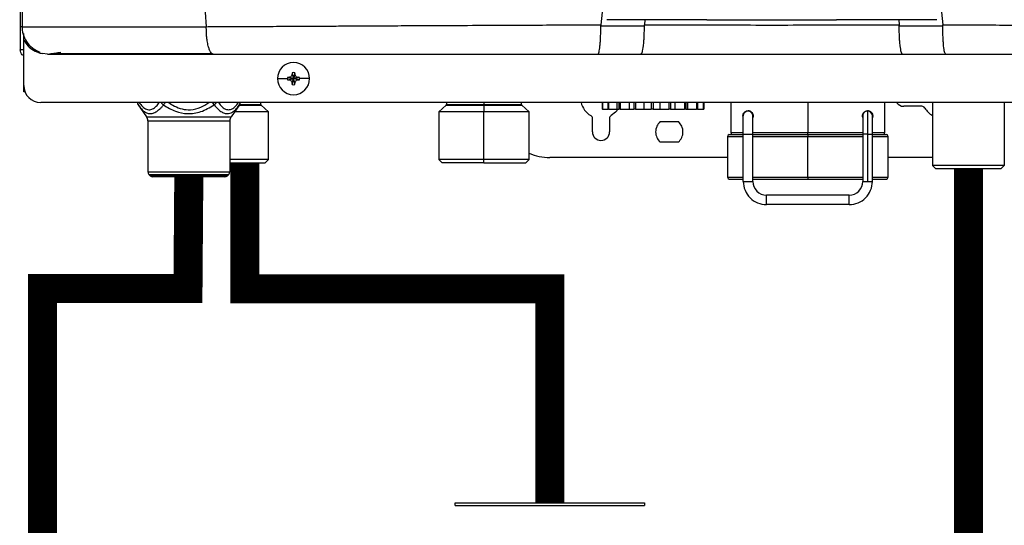
# Model space of a CAD drawing. Units: inches. Extents: x 0 to 15.8, y 1.7 to 7.7.
# Drawn here: x 9 to 9.8, y 5.1 to 5.5 of the extents above; entities that cross this region are included whole.
import ezdxf

# ---------------------------------------------------------------- set-up
doc = ezdxf.new("R2010")
doc.units = ezdxf.units.IN
doc.header["$MEASUREMENT"] = 0

# ---------------------------------------------------------------- blocks, each defined once
blk = doc.blocks.new('NPE-A')
at = {"color": 7, "linetype": 'Continuous', "lineweight": 25}
for p, q in [((-0.5171, 0.22666), (-0.5171, -0.45294)), ((-0.08656, -0.43223), (-0.08814, -0.43223)), ((-0.08739, -0.43223), (-0.08765, -0.43571)), ((-0.04461, -0.43221), (-0.08656, -0.43223)), ((-0.04231, -0.43217), (-0.04231, -0.43213)), ((0.04231, -0.43217), (0.04231, -0.43213)), ((0.08656, -0.43223), (0.0446, -0.43221)), ((0.08813, -0.43223), (0.08656, -0.43223)), ((0.08738, -0.43223), (0.08764, -0.43571)), ((-0.51584, -0.437), (-0.5157, -0.43701)), ((-0.11767, -0.43642), (-0.08767, -0.43627)), ((0.08766, -0.43627), (0.11767, -0.43642)), ((-0.51475, -0.44261), (-0.51475, -0.44162)), ((-0.51475, -0.44617), (-0.51475, -0.44291)), ((-0.51475, -0.47739), (-0.51475, -0.44617)), ((-0.5171, -0.45294), (-0.51665, -0.45294)), ((-0.5148, -0.45294), (-0.51665, -0.45294)), ((-0.5082, -0.45294), (-0.50638, -0.45294)), ((-0.49835, -0.45576), (-0.50184, -0.45531)), ((-0.11962, -0.45576), (-0.08997, -0.45576)), ((0.08997, -0.45576), (0.11961, -0.45576)), ((-0.34011, -0.47269), (-0.33323, -0.47269)), ((-0.33314, -0.47182), (-0.32907, -0.47269)), ((-0.33314, -0.47355), (-0.32907, -0.47269)), ((-0.33217, -0.47178), (-0.32907, -0.47269)), ((-0.33217, -0.47359), (-0.32907, -0.47269)), ((-0.32998, -0.46959), (-0.32907, -0.47269)), ((-0.32998, -0.47579), (-0.32907, -0.47269)), ((-0.32993, -0.46861), (-0.32907, -0.47269)), ((-0.32993, -0.47676), (-0.32907, -0.47269)), ((-0.3282, -0.46861), (-0.32907, -0.47269)), ((-0.32816, -0.46959), (-0.32907, -0.47269)), ((-0.32597, -0.47178), (-0.32907, -0.47269)), ((-0.32499, -0.47182), (-0.32907, -0.47269)), ((-0.32816, -0.47579), (-0.32907, -0.47269)), ((-0.32597, -0.47359), (-0.32907, -0.47269)), ((-0.32499, -0.47355), (-0.32907, -0.47269)), ((-0.3282, -0.47676), (-0.32907, -0.47269)), ((-0.31802, -0.47269), (-0.3249, -0.47269)), ((-0.51475, -0.48185), (-0.51475, -0.47739)), ((-0.51387, -0.48185), (-0.51475, -0.48185)), ((0.503, -0.48914), (-0.503, -0.48914)), ((-0.43622, -0.49024), (-0.43456, -0.49255)), ((-0.43593, -0.49081), (-0.43018, -0.49909)), ((-0.36633, -0.49081), (-0.37209, -0.49909)), ((-0.36773, -0.49259), (-0.36604, -0.49024)), ((-0.36773, -0.49259), (-0.36633, -0.49081)), ((-0.35155, -0.49047), (-0.35155, -0.48914)), ((-0.34633, -0.49549), (-0.35132, -0.49099)), ((-0.22415, -0.49099), (-0.22914, -0.49549)), ((-0.22392, -0.48914), (-0.22392, -0.49047)), ((-0.19808, -0.48914), (-0.19808, -0.49047)), ((-0.19808, -0.49099), (-0.19808, -0.49549)), ((-0.17221, -0.49047), (-0.17221, -0.48914)), ((-0.16699, -0.49549), (-0.17198, -0.49099)), ((-0.11663, -0.48914), (-0.11663, -0.49361)), ((-0.11644, -0.49361), (-0.11663, -0.49361)), ((-0.11644, -0.48914), (-0.11644, -0.49361)), ((-0.11644, -0.49361), (-0.11286, -0.49361)), ((-0.11286, -0.48914), (-0.11286, -0.49361)), ((-0.11226, -0.49361), (-0.11286, -0.49361)), ((-0.11226, -0.48914), (-0.11226, -0.49361)), ((-0.11226, -0.49361), (-0.10632, -0.49361)), ((-0.10632, -0.49361), (-0.10632, -0.48914)), ((-0.10632, -0.49361), (-0.10532, -0.49361)), ((-0.10532, -0.48914), (-0.10532, -0.49361)), ((-0.10439, -0.49361), (-0.10532, -0.49361)), ((-0.10439, -0.48914), (-0.10439, -0.49361)), ((-0.10439, -0.49361), (-0.09803, -0.49361)), ((-0.09803, -0.49361), (-0.09803, -0.48914)), ((-0.09803, -0.49361), (-0.09494, -0.49361)), ((-0.09494, -0.48914), (-0.09494, -0.49361)), ((-0.09379, -0.49361), (-0.09494, -0.49361)), ((-0.09379, -0.48914), (-0.09379, -0.49361)), ((-0.09379, -0.49361), (-0.08777, -0.49361)), ((-0.08777, -0.49361), (-0.08777, -0.48914)), ((-0.08777, -0.49361), (-0.08297, -0.49361)), ((-0.08297, -0.48914), (-0.08297, -0.49361)), ((-0.08174, -0.49361), (-0.08297, -0.49361)), ((-0.08174, -0.48914), (-0.08174, -0.49361)), ((-0.08174, -0.49361), (-0.07678, -0.49361)), ((-0.07678, -0.49361), (-0.07678, -0.48914)), ((-0.07678, -0.49361), (-0.07084, -0.49361)), ((-0.07084, -0.48914), (-0.07084, -0.49361)), ((-0.06968, -0.49361), (-0.07084, -0.49361)), ((-0.06968, -0.48914), (-0.06968, -0.49361)), ((-0.06968, -0.49361), (-0.06639, -0.49361)), ((-0.06639, -0.49361), (-0.06639, -0.48914)), ((-0.06639, -0.49361), (-0.06003, -0.49361)), ((-0.06003, -0.48914), (-0.06003, -0.49361)), ((-0.05907, -0.49361), (-0.06003, -0.49361)), ((-0.05907, -0.48914), (-0.05907, -0.49361)), ((-0.05907, -0.49361), (-0.05785, -0.49361)), ((-0.05785, -0.49361), (-0.05785, -0.48914)), ((-0.05785, -0.49361), (-0.05183, -0.49361)), ((-0.05183, -0.48914), (-0.05183, -0.49361)), ((-0.05119, -0.49361), (-0.05183, -0.49361)), ((-0.05119, -0.48914), (-0.05119, -0.49361)), ((-0.05119, -0.49361), (-0.04723, -0.49361)), ((-0.04723, -0.48914), (-0.04723, -0.49361)), ((-0.047, -0.49361), (-0.04723, -0.49361)), ((-0.047, -0.48914), (-0.047, -0.49361)), ((-0.047, -0.49361), (-0.0468, -0.49361)), ((-0.0468, -0.48914), (-0.0468, -0.49361)), ((-0.0281, -0.48914), (-0.0281, -0.51006)), ((0.07767, -0.51006), (0.07767, -0.48914)), ((0.10327, -0.49172), (0.09076, -0.49172)), ((0.11057, -0.48914), (0.11057, -0.53239)), ((0.15993, -0.48914), (0.15993, -0.53239)), ((-0.43018, -0.49909), (-0.37209, -0.49909)), ((-0.34633, -0.49549), (-0.36958, -0.49549)), ((-0.34633, -0.52839), (-0.34633, -0.49549)), ((-0.22914, -0.49549), (-0.22914, -0.52839)), ((-0.19808, -0.49549), (-0.22914, -0.49549)), ((-0.16699, -0.49549), (-0.19808, -0.49549)), ((-0.19808, -0.52839), (-0.19808, -0.49549)), ((-0.16699, -0.52839), (-0.16699, -0.49549)), ((-0.1234, -0.50935), (-0.1234, -0.5001)), ((-0.11165, -0.5001), (-0.11165, -0.50935)), ((-0.01964, -0.49831), (-0.01964, -0.49831)), ((-0.01635, -0.49502), (-0.01635, -0.49502)), ((-0.01306, -0.49709), (-0.01306, -0.49819)), ((-0.01282, -0.49831), (-0.01282, -0.49831)), ((0.06263, -0.49951), (0.06263, -0.49711)), ((0.06584, -0.49478), (0.06602, -0.49478)), ((0.06591, -0.49502), (0.06592, -0.49502)), ((0.06944, -0.49831), (0.06944, -0.49831)), ((0.06944, -0.49831), (0.06944, -0.49831)), ((-0.42934, -0.50178), (-0.37293, -0.50178)), ((-0.42934, -0.50178), (-0.42934, -0.53694)), ((-0.37293, -0.50178), (-0.37293, -0.53694)), ((-0.07674, -0.5023), (-0.0643, -0.5023)), ((-0.03045, -0.51241), (-0.03045, -0.54061)), ((-0.02928, -0.51123), (-0.01964, -0.51123)), ((-0.01964, -0.511), (-0.01306, -0.511)), ((-0.01964, -0.54343), (-0.01964, -0.511)), ((-0.01306, -0.54343), (-0.01306, -0.511)), ((-0.01306, -0.51123), (0.02479, -0.51123)), ((0.02479, -0.51123), (0.06279, -0.51123)), ((0.02479, -0.54061), (0.02479, -0.51241)), ((0.06263, -0.511), (0.06263, -0.54343)), ((0.06592, -0.511), (0.06592, -0.54343)), ((0.06921, -0.54343), (0.06921, -0.511)), ((0.06921, -0.51123), (0.07884, -0.51123)), ((0.08002, -0.54061), (0.08002, -0.51241)), ((-0.0643, -0.5164), (-0.07674, -0.5164)), ((-0.34633, -0.52839), (-0.37293, -0.52839)), ((-0.34868, -0.53074), (-0.34633, -0.52839)), ((-0.22914, -0.52839), (-0.22679, -0.53074)), ((-0.19808, -0.52839), (-0.22914, -0.52839)), ((-0.16699, -0.52839), (-0.19808, -0.52839)), ((-0.19808, -0.53074), (-0.19808, -0.52839)), ((-0.16934, -0.53074), (-0.16699, -0.52839)), ((-0.03045, -0.52698), (-0.15278, -0.52698)), ((0.11057, -0.52698), (0.08002, -0.52698)), ((-0.37293, -0.53074), (-0.34868, -0.53074)), ((-0.19808, -0.53074), (-0.22679, -0.53074)), ((-0.19808, -0.53074), (-0.16934, -0.53074)), ((0.11293, -0.53474), (0.11057, -0.53239)), ((0.15993, -0.53239), (0.11057, -0.53239)), ((0.15758, -0.53474), (0.11293, -0.53474)), ((0.15758, -0.53474), (0.15993, -0.53239)), ((-0.42934, -0.53694), (-0.37293, -0.53694)), ((-0.42865, -0.5386), (-0.37361, -0.5386)), ((-0.42768, -0.53957), (-0.42865, -0.5386)), ((-0.37459, -0.53957), (-0.42768, -0.53957)), ((-0.37625, -0.54026), (-0.42601, -0.54026)), ((-0.37459, -0.53957), (-0.37361, -0.5386)), ((-0.02928, -0.54179), (-0.01964, -0.54179)), ((-0.01306, -0.54179), (0.02479, -0.54179)), ((0.02479, -0.54179), (0.06263, -0.54179)), ((0.06921, -0.54179), (0.07884, -0.54179)), ((-0.01964, -0.54343), (-0.01635, -0.54343)), ((-0.01635, -0.54343), (-0.01306, -0.54343)), ((0.06263, -0.54343), (0.06592, -0.54343)), ((0.06592, -0.54343), (0.06921, -0.54343)), ((0.05323, -0.55284), (-0.00365, -0.55284)), ((0.05323, -0.55942), (-0.00365, -0.55942))]:
    blk.add_line(p, q, dxfattribs=at)
at = {"color": 8, "linetype": 'Continuous', "lineweight": 25}
for p, q in [((-0.5124, -0.44758), (-0.5124, -0.44931)), ((-0.36633, -0.49081), (-0.36773, -0.49259)), ((-0.36645, -0.49099), (-0.35132, -0.49099)), ((-0.36605, -0.49047), (-0.35155, -0.49047)), ((-0.22415, -0.49099), (-0.19808, -0.49099)), ((-0.22392, -0.49047), (-0.19808, -0.49047)), ((-0.19808, -0.49047), (-0.17221, -0.49047)), ((-0.19808, -0.49099), (-0.17198, -0.49099)), ((0.02479, -0.48914), (0.02479, -0.51006)), ((-0.03045, -0.51241), (-0.01964, -0.51241)), ((-0.01964, -0.51006), (-0.0281, -0.51006)), ((0.02479, -0.51006), (-0.01306, -0.51006)), ((-0.01306, -0.51241), (0.02479, -0.51241)), ((0.0629, -0.51006), (0.02479, -0.51006)), ((0.02479, -0.51241), (0.06263, -0.51241)), ((0.06592, -0.511), (0.06263, -0.511)), ((0.06592, -0.511), (0.06921, -0.511)), ((0.06921, -0.51241), (0.08002, -0.51241)), ((0.07767, -0.51006), (0.06956, -0.51006)), ((-0.03045, -0.54061), (-0.01964, -0.54061)), ((-0.01306, -0.54061), (0.02479, -0.54061)), ((0.02479, -0.54061), (0.06263, -0.54061)), ((0.06921, -0.54061), (0.08002, -0.54061))]:
    blk.add_line(p, q, dxfattribs=at)
at = {"color": 7, "linetype": 'Continuous', "lineweight": 25, "flags": 128}
for points in [[(-0.08814, -0.43223), (-0.10241, -0.43216), (-0.11362, -0.4321)], [(0.11361, -0.4321), (0.09934, -0.43217), (0.08813, -0.43223)], [(-0.19808, -0.49099), (-0.19808, -0.49094), (-0.19808, -0.49088), (-0.19808, -0.49082), (-0.19808, -0.49076), (-0.19808, -0.49069), (-0.19808, -0.49062), (-0.19808, -0.49054), (-0.19808, -0.49047)], [(-0.10575, -0.49361), (-0.10755, -0.49582), (-0.11047, -0.49806)], [(-0.01964, -0.511), (-0.01964, -0.50852), (-0.01964, -0.50614), (-0.01964, -0.50395), (-0.01964, -0.50202), (-0.01964, -0.50045), (-0.01964, -0.49927), (-0.01964, -0.49855), (-0.01964, -0.49831)], [(-0.01306, -0.511), (-0.01306, -0.50852), (-0.01306, -0.50614), (-0.01306, -0.50395), (-0.01306, -0.50202), (-0.01306, -0.50045), (-0.01306, -0.49927), (-0.01306, -0.49855), (-0.01306, -0.49831)], [(0.06592, -0.49502), (0.06592, -0.49532), (0.06592, -0.49623), (0.06592, -0.49771), (0.06592, -0.4997), (0.06592, -0.50212), (0.06592, -0.50488), (0.06592, -0.50788), (0.06592, -0.511)], [(0.02479, -0.51123), (0.02479, -0.51121), (0.02479, -0.51114), (0.02479, -0.51104), (0.02479, -0.51089), (0.02479, -0.51071), (0.02479, -0.51051), (0.02479, -0.51029), (0.02479, -0.51006)], [(0.02479, -0.51123), (0.02479, -0.51126), (0.02479, -0.51132), (0.02479, -0.51143), (0.02479, -0.51158), (0.02479, -0.51176), (0.02479, -0.51196), (0.02479, -0.51218), (0.02479, -0.51241)], [(0.02479, -0.54061), (0.02479, -0.54084), (0.02479, -0.54106), (0.02479, -0.54127), (0.02479, -0.54145), (0.02479, -0.54159), (0.02479, -0.5417), (0.02479, -0.54177), (0.02479, -0.54179)], [(-0.00365, -0.55942), (-0.00365, -0.55917), (-0.00365, -0.55845), (-0.00365, -0.55739), (-0.00365, -0.55613), (-0.00365, -0.55487), (-0.00365, -0.5538), (-0.00365, -0.55309), (-0.00365, -0.55284)], [(0.05323, -0.55942), (0.05323, -0.55917), (0.05323, -0.55845), (0.05323, -0.55739), (0.05323, -0.55613), (0.05323, -0.55487), (0.05323, -0.5538), (0.05323, -0.55309), (0.05323, -0.55284)]]:
    blk.add_lwpolyline(points, dxfattribs=at)
at = {"color": 7, "linetype": 'Continuous', "lineweight": 25}
for centre, radius, start, end in [((-0.32907, -0.47269), 0.01105, 0, 180), ((-0.32907, -0.47269), 0.01105, 180, 0), ((-0.32907, -0.47269), 0.00417, 168.04714, 180), ((-0.32907, -0.47269), 0.00417, 180, 191.95286), ((-0.32932, -0.54424), 0.07252, 92.24597, 93.01843), ((-0.32932, -0.40113), 0.07252, 266.98157, 267.75403), ((-0.25743, -0.47243), 0.0726, 176.98214, 177.75384), ((-0.32907, -0.47269), 0.00417, 78.04714, 101.95286), ((-0.4007, -0.47243), 0.0726, 2.24616, 3.01786), ((-0.32881, -0.54429), 0.07257, 86.98191, 87.75388), ((-0.32881, -0.40108), 0.07257, 272.24612, 273.01809), ((-0.32907, -0.47269), 0.00417, 0, 11.95286), ((-0.32907, -0.47269), 0.00417, 348.04714, 0), ((-0.503, -0.47739), 0.01175, 180, 270), ((-0.25739, -0.47294), 0.07265, 182.24641, 183.01761), ((-0.32907, -0.47269), 0.00417, 258.04714, 281.95286), ((-0.40075, -0.47294), 0.07265, 356.98239, 357.75359), ((-0.43207, -0.48813), 0.0047, 192.44519, 214.78379), ((-0.37019, -0.48813), 0.0047, 325.21626, 347.55481), ((-0.35084, -0.49047), 0.000705, 180, 227.98428), ((-0.22463, -0.49047), 0.000705, 312.01572, 0), ((-0.1715, -0.49047), 0.000705, 180, 227.98428), ((-0.11753, -0.48585), 0.0141, 193.4934, 240), ((0.09076, -0.48585), 0.00588, 214.0558, 270), ((0.10327, -0.49408), 0.00235, 30, 90), ((0.11752, -0.48585), 0.0141, 210, 240.49702), ((-0.43404, -0.50178), 0.0047, 0, 34.78375), ((-0.36823, -0.50178), 0.0047, 145.21625, 180), ((-0.12575, -0.5001), 0.00235, 0, 60), ((-0.1093, -0.5001), 0.00235, 120, 180), ((-0.01635, -0.49831), 0.00329, 0.00351, 179.99649), ((0.06592, -0.49831), 0.00329, 2.87721, 90), ((-0.07052, -0.50935), 0.0094, 131.40962, 228.59038), ((-0.07052, -0.50935), 0.0094, 311.40962, 48.59038), ((-0.11753, -0.50935), 0.00588, 180, 0), ((-0.02928, -0.51241), 0.00118, 90, 180), ((-0.02693, -0.51006), 0.00118, 180, 270), ((0.07649, -0.51006), 0.00118, 270, 0), ((0.07884, -0.51241), 0.00118, 0, 90), ((-0.15278, -0.49172), 0.03526, 246.2335, 270), ((-0.42699, -0.53694), 0.00235, 180, 225), ((-0.42601, -0.53791), 0.00235, 225, 270), ((-0.37625, -0.53791), 0.00235, 270, 315), ((-0.37528, -0.53694), 0.00235, 315, 0), ((-0.02928, -0.54061), 0.00118, 180, 270), ((0.07884, -0.54061), 0.00118, 270, 0), ((-0.00365, -0.54343), 0.01598, 179.99649, 270), ((-0.00365, -0.54343), 0.0094, 179.99649, 270), ((0.05323, -0.54343), 0.01598, 270, 0.00351), ((0.05323, -0.54343), 0.0094, 270, 0.00351)]:
    blk.add_arc(centre, radius, start, end, dxfattribs=at)
at = {"color": 8, "linetype": 'Continuous', "lineweight": 25}
for centre, radius, start, end in [((-0.43375, -0.48936), 0.00262, 175.19006, 213.62371), ((-0.41496, -0.48569), 0.00624, 213.55063, 235.10006), ((-0.36851, -0.48936), 0.00262, 326.3852, 4.80104), ((0.06592, -0.49831), 0.00329, 90, 180.25864)]:
    blk.add_arc(centre, radius, start, end, dxfattribs=at)
at = {"color": 7, "linetype": 'Continuous', "lineweight": 25}
for points, knots in [([(-0.51644, 1.15907), (-0.51697, 0.89307), (-0.51802, 0.36104), (-0.5165, -0.17098), (-0.51574, -0.43701)], [0, 0, 0, 0, 0.499973, 1, 1, 1, 1]), ([(-0.46262, 1.1593), (-0.4599, 1.0528), (-0.45445, 0.83981), (-0.44255, 0.52044), (-0.42785, 0.20119), (-0.41035, -0.11796), (-0.39621, -0.3306), (-0.38914, -0.43692)], [0, 0, 0, 0, 0.200018, 0.400009, 0.599992, 0.799982, 1, 1, 1, 1]), ([(-0.09482, 1.15891), (-0.09104, 1.10921), (-0.08348, 1.00988), (-0.07551, 0.86076), (-0.07, 0.71173), (-0.0672, 0.56276), (-0.06705, 0.41385), (-0.06951, 0.26785), (-0.07441, 0.12475), (-0.08157, -0.01547), (-0.09113, -0.15561), (-0.10289, -0.29572), (-0.11271, -0.38896), (-0.11763, -0.43561)], [0, 0, 0, 0, 0.093572, 0.186998, 0.280312, 0.373545, 0.466733, 0.559908, 0.647778, 0.735694, 0.823684, 0.911777, 1, 1, 1, 1]), ([(0.09481, 1.15891), (0.09103, 1.10921), (0.08348, 1.00988), (0.0755, 0.86076), (0.06999, 0.71173), (0.0672, 0.56276), (0.06704, 0.41385), (0.06951, 0.26785), (0.07441, 0.12475), (0.08156, -0.01547), (0.09113, -0.15561), (0.10288, -0.29572), (0.11271, -0.38896), (0.11762, -0.43561)], [0, 0, 0, 0, 0.093572, 0.186998, 0.280312, 0.373545, 0.466733, 0.559908, 0.647778, 0.735693, 0.823684, 0.911777, 1, 1, 1, 1]), ([(-0.04461, -0.43221), (-0.0443, -0.43221), (-0.0437, -0.43221), (-0.04295, -0.4322), (-0.04241, -0.43218), (-0.04234, -0.43217), (-0.04231, -0.43217)], [0, 0, 0, 0, 0.247965, 0.498281, 0.750049, 1, 1, 1, 1]), ([(0.04231, -0.43217), (0.04234, -0.43217), (0.0424, -0.43218), (0.04295, -0.4322), (0.04369, -0.43221), (0.0443, -0.43221), (0.0446, -0.43221)], [0, 0, 0, 0, 0.24976, 0.501689, 0.75185, 1, 1, 1, 1]), ([(-0.51552, -0.43696), (-0.51572, -0.43696), (-0.51614, -0.43696), (-0.51669, -0.43696), (-0.51707, -0.43696), (-0.51713, -0.43696), (-0.51716, -0.43696)], [0, 0, 0, 0, 0.239405, 0.498429, 0.758328, 1, 1, 1, 1]), ([(-0.51595, -0.43676), (-0.5158, -0.43853), (-0.51547, -0.4422), (-0.51295, -0.44738), (-0.50902, -0.45185), (-0.50548, -0.4536), (-0.50372, -0.45447)], [0, 0, 0, 0, 0.233537, 0.485086, 0.74462, 1, 1, 1, 1]), ([(-0.38914, -0.43692), (-0.38547, -0.4369), (-0.37724, -0.43686), (-0.36351, -0.43679), (-0.34704, -0.43671), (-0.32937, -0.43661), (-0.31277, -0.43652), (-0.2983, -0.43645), (-0.28545, -0.43638), (-0.27255, -0.43631), (-0.25814, -0.43624), (-0.23811, -0.43614), (-0.21349, -0.43603), (-0.18634, -0.4359), (-0.16142, -0.43579), (-0.13878, -0.43569), (-0.12442, -0.43563), (-0.11763, -0.43561)], [0, 0, 0, 0, 0.041089, 0.092272, 0.153572, 0.224862, 0.289127, 0.337998, 0.385436, 0.431437, 0.480687, 0.544661, 0.652435, 0.751888, 0.842985, 0.925697, 1, 1, 1, 1]), ([(-0.38428, -0.45576), (-0.38459, -0.4557), (-0.38524, -0.45556), (-0.38602, -0.45459), (-0.38661, -0.45349), (-0.38702, -0.45251), (-0.38739, -0.45143), (-0.38777, -0.4501), (-0.38812, -0.44856), (-0.38842, -0.44689), (-0.38862, -0.44543), (-0.38879, -0.44409), (-0.38891, -0.44284), (-0.389, -0.44165), (-0.38904, -0.44046), (-0.38906, -0.4393), (-0.38908, -0.43807), (-0.38912, -0.43731), (-0.38914, -0.43692)], [0, 0, 0, 0, 0.12265, 0.253327, 0.318523, 0.381589, 0.44212, 0.499785, 0.581071, 0.649791, 0.705883, 0.749568, 0.799366, 0.841004, 0.874775, 0.923285, 0.960272, 1, 1, 1, 1]), ([(-0.11962, -0.45576), (-0.11949, -0.45571), (-0.11937, -0.45565), (-0.11924, -0.45539), (-0.11923, -0.45539), (-0.11922, -0.45535), (-0.11909, -0.45509), (-0.11873, -0.45397), (-0.1183, -0.45117), (-0.11798, -0.44723), (-0.11779, -0.44384), (-0.11769, -0.44021), (-0.11768, -0.43767), (-0.11767, -0.43642)], [0, 0, 0, 0, 0.124894, 0.12502, 0.126099, 0.129169, 0.140935, 0.25003, 0.499132, 0.628257, 0.7494, 0.875908, 1, 1, 1, 1]), ([(-0.11763, -0.43561), (-0.11764, -0.43576), (-0.11767, -0.43603), (-0.11767, -0.4363), (-0.11767, -0.43642)], [0, 0, 0, 0, 0.561033, 1, 1, 1, 1]), ([(-0.08997, -0.45576), (-0.08967, -0.45547), (-0.08906, -0.4549), (-0.0884, -0.4511), (-0.08802, -0.44714), (-0.08781, -0.44372), (-0.08768, -0.44007), (-0.08767, -0.43753), (-0.08767, -0.43627)], [0, 0, 0, 0, 0.249137, 0.498537, 0.627823, 0.749135, 0.875742, 1, 1, 1, 1]), ([(-0.08767, -0.43627), (-0.08767, -0.43616), (-0.08767, -0.43598), (-0.08765, -0.43579), (-0.08765, -0.43571)], [0, 0, 0, 0, 0.559853, 1, 1, 1, 1]), ([(-0.08765, -0.43571), (-0.06816, -0.43573), (-0.0292, -0.43577), (0.02927, -0.43577), (0.06819, -0.43573), (0.08764, -0.43571)], [0, 0, 0, 0, 0.333673, 0.666915, 1, 1, 1, 1]), ([(0.08764, -0.43571), (0.08765, -0.43581), (0.08766, -0.436), (0.08766, -0.43619), (0.08766, -0.43627)], [0, 0, 0, 0, 0.560027, 1, 1, 1, 1]), ([(0.08997, -0.45576), (0.08981, -0.45569), (0.08955, -0.45557), (0.08927, -0.4549), (0.08913, -0.45447), (0.08909, -0.45434), (0.08908, -0.4543), (0.08879, -0.45332), (0.0884, -0.45111), (0.08801, -0.44714), (0.0878, -0.44372), (0.08768, -0.44007), (0.08767, -0.43753), (0.08766, -0.43627)], [0, 0, 0, 0, 0.124935, 0.216032, 0.240465, 0.247162, 0.249116, 0.250138, 0.499205, 0.628257, 0.749469, 0.875885, 1, 1, 1, 1]), ([(0.11767, -0.43642), (0.11767, -0.43626), (0.11766, -0.43599), (0.11764, -0.43573), (0.11762, -0.43561)], [0, 0, 0, 0, 0.558647, 1, 1, 1, 1]), ([(0.11762, -0.43561), (0.12381, -0.43563), (0.13684, -0.43568), (0.15731, -0.43577), (0.17966, -0.43587), (0.20058, -0.43597), (0.21968, -0.43606), (0.23658, -0.43614), (0.25377, -0.43622), (0.26954, -0.4363), (0.28296, -0.43637), (0.2942, -0.43643), (0.30472, -0.43648), (0.31523, -0.43653), (0.32511, -0.43658), (0.33405, -0.43662), (0.3422, -0.43667), (0.35079, -0.43671), (0.35986, -0.43676), (0.36881, -0.43682), (0.37664, -0.43686), (0.38327, -0.43689), (0.3873, -0.43691), (0.38913, -0.43692)], [0, 0, 0, 0, 0.0677263, 0.14246, 0.2241841, 0.3128775, 0.3721837, 0.4342264, 0.4989974, 0.5617427, 0.6084645, 0.6473782, 0.6862723, 0.7251463, 0.7639997, 0.7960911, 0.8245514, 0.8547607, 0.8918658, 0.9258021, 0.9547586, 0.9794895, 1, 1, 1, 1]), ([(0.11961, -0.45576), (0.11948, -0.45573), (0.11935, -0.4557), (0.11923, -0.4554), (0.11923, -0.4554), (0.11923, -0.45539), (0.11923, -0.45539), (0.11921, -0.45536), (0.11909, -0.45509), (0.11872, -0.45398), (0.11829, -0.45117), (0.11797, -0.44723), (0.11779, -0.44384), (0.11768, -0.44021), (0.11767, -0.43767), (0.11767, -0.43642)], [0, 0, 0, 0, 0.124894, 0.124904, 0.124975, 0.125172, 0.125929, 0.128877, 0.140546, 0.250028, 0.499131, 0.62832, 0.7494, 0.875931, 1, 1, 1, 1]), ([(-0.51475, -0.45692), (-0.51509, -0.45672), (-0.51597, -0.45621), (-0.51688, -0.45477), (-0.51703, -0.45355), (-0.5171, -0.45294)], [0, 0, 0, 0, 0.241965, 0.620983, 1, 1, 1, 1]), ([(-0.5041, -0.45418), (-0.50418, -0.4543), (-0.50442, -0.45466), (-0.50365, -0.45509), (-0.50243, -0.45531), (-0.50185, -0.45542)], [0, 0, 0, 0, 0.205636, 0.626421, 1, 1, 1, 1]), ([(-0.49835, -0.45576), (-0.4984, -0.45576), (-0.49851, -0.45576), (-0.49622, -0.45576), (-0.49191, -0.45576), (-0.48528, -0.45576), (-0.47641, -0.45576), (-0.4666, -0.45576), (-0.45671, -0.45576), (-0.4472, -0.45576), (-0.43674, -0.45576), (-0.42531, -0.45576), (-0.41292, -0.45576), (-0.3992, -0.45576), (-0.38947, -0.45576), (-0.38428, -0.45576)], [0, 0, 0, 0, 0.093375, 0.18171, 0.268316, 0.352582, 0.436489, 0.521562, 0.580698, 0.641478, 0.705078, 0.772095, 0.841924, 0.915719, 1, 1, 1, 1]), ([(-0.49707, -0.45575), (-0.49705, -0.45574), (-0.49702, -0.45572), (-0.49572, -0.45549), (-0.49331, -0.4551), (-0.49059, -0.45468), (-0.48922, -0.45447)], [0, 0, 0, 0, 0.197756, 0.461446, 0.72864, 1, 1, 1, 1]), ([(-0.49607, -0.45544), (-0.49447, -0.45544), (-0.49133, -0.45544), (-0.48454, -0.45544), (-0.47653, -0.45545), (-0.46744, -0.45545), (-0.45759, -0.45545), (-0.4456, -0.45545), (-0.43145, -0.45546), (-0.41531, -0.45546), (-0.39991, -0.45546), (-0.38981, -0.45546), (-0.38514, -0.45546)], [0, 0, 0, 0, 0.096373, 0.190281, 0.281912, 0.37141, 0.458844, 0.544213, 0.668287, 0.787502, 0.901719, 1, 1, 1, 1]), ([(-0.38428, -0.45576), (-0.36985, -0.45576), (-0.34011, -0.45576), (-0.29384, -0.45576), (-0.24851, -0.45576), (-0.20462, -0.45576), (-0.16265, -0.45576), (-0.13412, -0.45576), (-0.11962, -0.45576)], [0, 0, 0, 0, 0.165632, 0.341385, 0.527318, 0.679697, 0.837168, 1, 1, 1, 1]), ([(-0.08997, -0.45576), (-0.07417, -0.45576), (-0.04169, -0.45576), (0.00442, -0.45576), (0.04861, -0.45576), (0.07609, -0.45576), (0.08997, -0.45576)], [0, 0, 0, 0, 0.263551, 0.541698, 0.768497, 1, 1, 1, 1]), ([(0.11961, -0.45576), (0.13407, -0.45576), (0.1625, -0.45576), (0.20418, -0.45576), (0.24389, -0.45576), (0.28182, -0.45576), (0.31776, -0.45576), (0.35184, -0.45576), (0.37369, -0.45576), (0.38427, -0.45576)], [0, 0, 0, 0, 0.16233, 0.319188, 0.469424, 0.610808, 0.749037, 0.878433, 1, 1, 1, 1]), ([(-0.33217, -0.47178), (-0.33201, -0.47176), (-0.33172, -0.47173), (-0.3312, -0.47151), (-0.33064, -0.47111), (-0.33024, -0.47056), (-0.33003, -0.47003), (-0.32999, -0.46974), (-0.32998, -0.46959)], [0, 0, 0, 0, 0.138579, 0.267619, 0.500049, 0.732461, 0.861452, 1, 1, 1, 1]), ([(-0.32998, -0.47579), (-0.32999, -0.47563), (-0.33003, -0.47534), (-0.33024, -0.47481), (-0.33064, -0.47426), (-0.3312, -0.47386), (-0.33172, -0.47364), (-0.33201, -0.47361), (-0.33217, -0.47359)], [0, 0, 0, 0, 0.13857, 0.26761, 0.500034, 0.732449, 0.86144, 1, 1, 1, 1]), ([(-0.32816, -0.46959), (-0.32814, -0.46974), (-0.32811, -0.47003), (-0.32789, -0.47056), (-0.32749, -0.47111), (-0.32694, -0.47151), (-0.32642, -0.47173), (-0.32612, -0.47176), (-0.32597, -0.47178)], [0, 0, 0, 0, 0.13857, 0.26761, 0.500034, 0.732449, 0.86144, 1, 1, 1, 1]), ([(-0.32597, -0.47359), (-0.32612, -0.47361), (-0.32642, -0.47364), (-0.32694, -0.47386), (-0.32749, -0.47426), (-0.32789, -0.47482), (-0.32811, -0.47534), (-0.32814, -0.47563), (-0.32816, -0.47579)], [0, 0, 0, 0, 0.138579, 0.267619, 0.500049, 0.732461, 0.861452, 1, 1, 1, 1]), ([(-0.43593, -0.49081), (-0.43522, -0.49177), (-0.43388, -0.49358), (-0.43176, -0.49546), (-0.42965, -0.49659), (-0.42744, -0.49691), (-0.42505, -0.49638), (-0.42297, -0.49516), (-0.42123, -0.49371), (-0.41987, -0.49238), (-0.41899, -0.49134), (-0.41853, -0.49081)], [0, 0, 0, 0, 0.147836, 0.275504, 0.393034, 0.513572, 0.632859, 0.771154, 0.844159, 0.920195, 1, 1, 1, 1]), ([(-0.41853, -0.49081), (-0.41585, -0.4924), (-0.41075, -0.49542), (-0.40331, -0.49698), (-0.39742, -0.49664), (-0.39105, -0.4951), (-0.38671, -0.49256), (-0.38373, -0.49081)], [0, 0, 0, 0, 0.249939, 0.476025, 0.598095, 0.72336, 1, 1, 1, 1]), ([(-0.01987, -0.49831), (-0.01986, -0.49809), (-0.01984, -0.49763), (-0.01956, -0.49675), (-0.01897, -0.49584), (-0.01799, -0.49511), (-0.0168, -0.49473), (-0.01548, -0.4948), (-0.01436, -0.49531), (-0.0136, -0.49605), (-0.01317, -0.49672), (-0.01288, -0.49749), (-0.01284, -0.49804), (-0.01282, -0.49831)], [0, 0, 0, 0, 0.045025, 0.09388, 0.203952, 0.330624, 0.470105, 0.615056, 0.756957, 0.825106, 0.887265, 0.944895, 1, 1, 1, 1]), ([(-0.01964, -0.49957), (-0.01964, -0.49956), (-0.01974, -0.4994), (-0.01983, -0.49896), (-0.01986, -0.49852), (-0.01987, -0.49831)], [0, 0, 0, 0, 0.010743, 0.524508, 1, 1, 1, 1]), ([(-0.01282, -0.49831), (-0.01283, -0.49812), (-0.01285, -0.49774), (-0.01304, -0.497), (-0.01346, -0.49621), (-0.01412, -0.49553), (-0.01512, -0.49491), (-0.01586, -0.49483), (-0.01635, -0.49479)], [0, 0, 0, 0, 0.068952, 0.140895, 0.290091, 0.455949, 0.634166, 1, 1, 1, 1]), ([(-0.01313, -0.49763), (-0.01317, -0.49747), (-0.01329, -0.497), (-0.01371, -0.49625), (-0.0145, -0.49551), (-0.01544, -0.49508), (-0.01609, -0.49503), (-0.01635, -0.49502)], [0, 0, 0, 0, 0.112899, 0.321874, 0.570169, 0.824401, 1, 1, 1, 1]), ([(-0.01282, -0.49831), (-0.01283, -0.49859), (-0.01285, -0.49901), (-0.013, -0.49938), (-0.01306, -0.4995)], [0, 0, 0, 0, 0.654651, 1, 1, 1, 1]), ([(0.06239, -0.49831), (0.06241, -0.49803), (0.06245, -0.49747), (0.06275, -0.49669), (0.0632, -0.49601), (0.06398, -0.49528), (0.0651, -0.49478), (0.06643, -0.49474), (0.06761, -0.49514), (0.06857, -0.49588), (0.06915, -0.49678), (0.06941, -0.49764), (0.06943, -0.49809), (0.06944, -0.49831)], [0, 0, 0, 0, 0.056247, 0.1154119, 0.1788916, 0.2482952, 0.3901536, 0.5366858, 0.6760088, 0.801017, 0.908397, 0.9559649, 1, 1, 1, 1]), ([(0.06263, -0.49951), (0.06257, -0.49937), (0.06242, -0.49899), (0.0624, -0.49857), (0.06239, -0.49831)], [0, 0, 0, 0, 0.388387, 1, 1, 1, 1]), ([(0.06263, -0.49832), (0.06263, -0.49832), (0.06263, -0.49832), (0.06263, -0.49852), (0.06263, -0.49923), (0.06263, -0.50077), (0.06263, -0.50292), (0.06263, -0.50554), (0.06263, -0.5083), (0.06263, -0.51016), (0.06263, -0.511)], [0, 0, 0, 0, 0.011388, 0.09598, 0.245255, 0.401835, 0.558626, 0.715437, 0.872251, 1, 1, 1, 1]), ([(0.06944, -0.49831), (0.06944, -0.49821), (0.06944, -0.49801), (0.06938, -0.49761), (0.0692, -0.49694), (0.06857, -0.49579), (0.06746, -0.4951), (0.0664, -0.49465), (0.06592, -0.49478), (0.06592, -0.49478)], [0, 0, 0, 0, 0.028288, 0.058145, 0.128354, 0.283107, 0.711617, 0.99979, 1, 1, 1, 1]), ([(0.06921, -0.511), (0.06921, -0.51046), (0.06921, -0.50891), (0.06921, -0.50638), (0.06921, -0.50365), (0.06921, -0.50134), (0.06921, -0.4996), (0.06921, -0.49871), (0.06921, -0.49841), (0.06921, -0.49833), (0.06921, -0.49831), (0.06921, -0.4983), (0.06921, -0.49829), (0.06921, -0.49827), (0.06921, -0.49824), (0.06921, -0.4982), (0.0692, -0.49816), (0.0692, -0.49814)], [0, 0, 0, 0, 0.080166, 0.233555, 0.387221, 0.540886, 0.694555, 0.848233, 0.92212, 0.959083, 0.977571, 0.986826, 0.991505, 0.993124, 0.994486, 0.996647, 1, 1, 1, 1]), ([(0.06944, -0.49831), (0.06943, -0.49853), (0.06941, -0.49898), (0.06928, -0.49937), (0.06921, -0.49956)], [0, 0, 0, 0, 0.493579, 1, 1, 1, 1])]:
    blk.add_open_spline(points, degree=3, knots=knots, dxfattribs=at)
blk.add_open_spline([(-0.04231, -0.43213), (-0.02821, -0.43213), (0, -0.43212), (0.0282, -0.43213), (0.04231, -0.43213)], degree=3, dxfattribs=at)
at = {"color": 8, "linetype": 'Continuous', "lineweight": 25}
for points, knots in [([(-0.5157, -0.43701), (-0.51566, -0.43701), (-0.51518, -0.43702), (-0.51313, -0.43703), (-0.50954, -0.43704), (-0.50489, -0.43705), (-0.49948, -0.43706), (-0.49337, -0.43707), (-0.48744, -0.43707), (-0.48191, -0.43707), (-0.4769, -0.43706), (-0.47149, -0.43706), (-0.46566, -0.43706), (-0.4594, -0.43705), (-0.45271, -0.43704), (-0.44481, -0.43703), (-0.43621, -0.43702), (-0.42756, -0.43701), (-0.41923, -0.437), (-0.41035, -0.43698), (-0.40013, -0.43698), (-0.39287, -0.43694), (-0.38914, -0.43692)], [0, 0, 0, 0, 0.007378, 0.081197, 0.150169, 0.215196, 0.277051, 0.336368, 0.393641, 0.430282, 0.467878, 0.506553, 0.546434, 0.58765, 0.630331, 0.674607, 0.734565, 0.785757, 0.827336, 0.879164, 0.937775, 1, 1, 1, 1]), ([(-0.51475, -0.44617), (-0.51385, -0.44754), (-0.51204, -0.45027), (-0.50806, -0.4532), (-0.50502, -0.45485), (-0.50332, -0.45508), (-0.50326, -0.45508)], [0, 0, 0, 0, 0.3274321, 0.6545656, 0.9882949, 1, 1, 1, 1]), ([(-0.4353, -0.48914), (-0.43454, -0.49013), (-0.43296, -0.4922), (-0.43022, -0.49403), (-0.42738, -0.49426), (-0.42476, -0.49286), (-0.42284, -0.49102), (-0.42177, -0.48958), (-0.42145, -0.48914)], [0, 0, 0, 0, 0.180612, 0.379075, 0.573826, 0.74221, 0.920659, 1, 1, 1, 1]), ([(-0.41853, -0.49081), (-0.4184, -0.49062), (-0.41813, -0.49025), (-0.41771, -0.48967), (-0.41744, -0.48929), (-0.41733, -0.48914)], [0, 0, 0, 0, 0.382627, 0.765224, 1, 1, 1, 1]), ([(-0.41495, -0.48914), (-0.41366, -0.48999), (-0.41077, -0.4919), (-0.40573, -0.49378), (-0.39946, -0.4944), (-0.39305, -0.4928), (-0.38919, -0.4903), (-0.38741, -0.48914)], [0, 0, 0, 0, 0.156169, 0.349724, 0.536986, 0.785931, 1, 1, 1, 1]), ([(-0.38493, -0.48914), (-0.38483, -0.48929), (-0.38436, -0.48993), (-0.38401, -0.49043), (-0.38373, -0.49081)], [0, 0, 0, 0, 0.231593, 1, 1, 1, 1]), ([(-0.38373, -0.49081), (-0.38349, -0.49062), (-0.38301, -0.49025), (-0.38246, -0.48967), (-0.38221, -0.48929), (-0.38212, -0.48914)], [0, 0, 0, 0, 0.382533, 0.765099, 1, 1, 1, 1]), ([(-0.38373, -0.49081), (-0.38285, -0.49181), (-0.38116, -0.49373), (-0.37857, -0.49569), (-0.37616, -0.49671), (-0.37397, -0.49686), (-0.37198, -0.49631), (-0.3701, -0.49512), (-0.36868, -0.49385), (-0.36792, -0.49285), (-0.36773, -0.49259)], [0, 0, 0, 0, 0.17021, 0.324022, 0.464363, 0.590414, 0.708165, 0.827417, 0.956366, 1, 1, 1, 1]), ([(-0.38073, -0.48914), (-0.37993, -0.49019), (-0.37823, -0.49242), (-0.37536, -0.49416), (-0.37229, -0.49413), (-0.36946, -0.49238), (-0.36778, -0.49018), (-0.36698, -0.48914)], [0, 0, 0, 0, 0.193471, 0.410934, 0.594738, 0.807139, 1, 1, 1, 1])]:
    blk.add_open_spline(points, degree=3, knots=knots, dxfattribs=at)

msp = doc.modelspace()

# ---------------------------------------------------------------- linework, layer by layer
for p, q in [((9.34964, 5.08278), (9.51227, 5.08278)), ((9.34964, 5.08034), (9.34964, 5.08278)), ((9.51227, 5.08278), (9.51227, 5.08034)), ((9.34964, 5.08034), (9.51227, 5.08034))]:
    msp.add_line(p, q)
at = {"const_width": 0.025}
for points in [[(9.16862, 5.37516), (9.16862, 5.26679), (9.43096, 5.26679), (9.43096, 5.08278)], [(9.79091, 3.97761), (9.79091, 5.37016)], [(9.12043, 5.36326), (9.11969, 5.26718), (8.99469, 5.26718), (8.99469, 4.50134)]]:
    msp.add_lwpolyline(points, dxfattribs=at)

# ---------------------------------------------------------------- block references
at = {"xscale": 1.25, "yscale": 1.25, "zscale": 1.25}
msp.add_blockref('NPE-A', (9.62184, 6.03858), dxfattribs=at)

doc.saveas('drawing.dxf')
